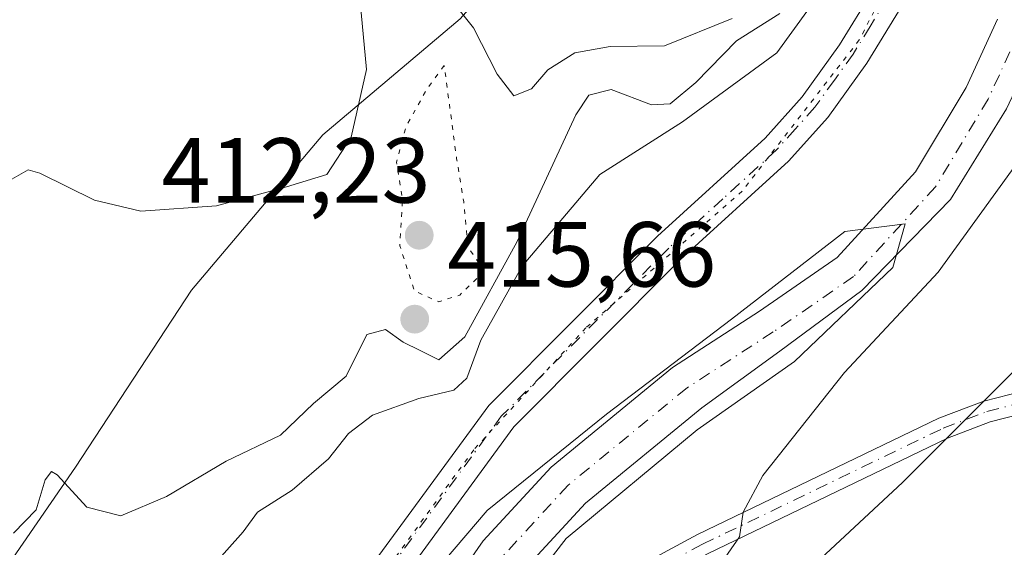
# Model space of a CAD drawing. Units: metres. Extents: x 636216 to 639695, y 4653409 to 4655789.
# Drawn here: x 636996 to 637102, y 4655443 to 4655500 of the extents above; entities that cross this region are included whole.
import ezdxf

# ---------------------------------------------------------------- set-up
doc = ezdxf.new("R2010")
doc.units = ezdxf.units.M
doc.header["$MEASUREMENT"] = 0
doc.linetypes.add('DGN Style 4', pattern=[2.638475, 1.318413, -0.659207, 0.001648, -0.659207])
doc.linetypes.add('DGN Style 5', pattern=[1.153612, 0.494405, -0.659207])
for name, color, linetype, lineweight in [('Camino Cxs', 7, 'Continuous', 0), ('Camino eje', 30, 'DGN Style 4', 13), ('Corriente natural Cxs', 4, 'Continuous', 13), ('Corriente natural eje', 4, 'DGN Style 4', 0), ('Curva de nivel normal', 30, 'Continuous', 0), ('Curva de nivel normal depresión', 30, 'DGN Style 5', 0), ('Matorral CxS', 135, 'Continuous', 0), ('Pastizal CxS', 92, 'Continuous', 0), ('Pista no pavimentada Cxs', 111, 'Continuous', 0), ('Pista no pavimentada eje', 91, 'DGN Style 4', 0), ('Punto de cota en terreno', 7, 'Continuous', 0), ('Rótulo de punto de cota en terreno', 7, 'Continuous', 0), ('Suelo desnudo CxS', 253, 'Continuous', 0), ('Vía pecuaria CxS', 92, 'Continuous', 13), ('Vía pecuaria eje', 92, 'DGN Style 5', 0)]:
    doc.layers.add(name, color=color, linetype=linetype, lineweight=lineweight)
doc.styles.add('Style-Arial', font='txt')

# ---------------------------------------------------------------- blocks, each defined once
blk = doc.blocks.new('*U8')
at = {"layer": 'Matorral CxS', "color": 135, "linetype": 'Continuous', "lineweight": 0}
blk.add_polyline3d([(637101.7001, 4655500.4201, 406.3572), (637098.2801, 4655493.0301, 406.3673), (637092.7901, 4655483.8601, 406.2992), (637084.3001, 4655474.5801, 406.3425), (637075.8701, 4655468.7501, 406.4473), (637066.4401, 4655462.6401, 406.0717), (637053.2901, 4655451.8601, 405.4063), (637045.9301, 4655443.8601, 405.1952), (637037.3801, 4655431.5201, 404.7926), (637029.4201, 4655418.3901, 404.7006), (637026.3034, 4655408.8477, 404.2987), (637025.8726, 4655405.5476, 404.0408), (637024.0701, 4655399.7401, 403.8363), (637021.5101, 4655394.1401, 403.8086), (637018.0701, 4655389.4701, 403.8801), (637014.4201, 4655386.7101, 403.9643), (637010.4501, 4655384.6201, 403.7953), (637006.2101, 4655382.6901, 403.5992), (637002.2201, 4655381.6901, 403.6255), (636991.4301, 4655379.4201, 403.6144)], dxfattribs=at)
blk = doc.blocks.new('*U12')
at = {"layer": 'Suelo desnudo CxS', "color": 253, "linetype": 'Continuous', "lineweight": 0}
for points in [[(636991.4301, 4655379.4201, 403.6144), (637002.2201, 4655381.6901, 403.6255), (637006.2101, 4655382.6901, 403.5992), (637010.4501, 4655384.6201, 403.7953), (637014.4201, 4655386.7101, 403.9643), (637018.0701, 4655389.4701, 403.8801), (637021.5101, 4655394.1401, 403.8086), (637024.0701, 4655399.7401, 403.8363), (637025.8726, 4655405.5476, 404.0408), (637026.3034, 4655408.8477, 404.2987), (637029.4201, 4655418.3901, 404.7006), (637037.3801, 4655431.5201, 404.7926), (637045.9301, 4655443.8601, 405.1952), (637053.2901, 4655451.8601, 405.4063), (637066.4401, 4655462.6401, 406.0717), (637075.8701, 4655468.7501, 406.4473), (637084.3001, 4655474.5801, 406.3425), (637092.7901, 4655483.8601, 406.2992), (637098.2801, 4655493.0301, 406.3673), (637101.7001, 4655500.4201, 406.3572)], [(637102.6601, 4655490.7001, 405.8043), (637096.6001, 4655480.8701, 406.5371), (637086.9801, 4655471.0101, 405.6179), (637078.0901, 4655464.4401, 405.373), (637069.6301, 4655458.2701, 405.0984), (637057.0101, 4655447.9301, 404.5699), (637050.1601, 4655440.4801, 404.8143)]]:
    blk.add_polyline3d(points, dxfattribs=at)
blk = doc.blocks.new('5PATER')
at = {"layer": 'Punto de cota en terreno', "linetype": 'Continuous', "lineweight": 0}
h = blk.add_hatch(color=51, dxfattribs=at)
edge = h.paths.add_edge_path()
edge.add_ellipse((0, 0), major_axis=(-0.11, -0.111), ratio=0.999422, start_angle=0, end_angle=360)

msp = doc.modelspace()

# ---------------------------------------------------------------- linework, layer by layer
at = {"layer": 'Camino Cxs', "color": 7, "linetype": 'Continuous', "lineweight": 0}
for points in [[(637033.2735, 4655412.6895, 403.9502), (637034.3801, 4655413.3301, 404.1432), (637037.0201, 4655415.7701, 404.6668), (637046.7601, 4655428.1601, 406.4), (637050.4701, 4655431.9301, 406.9064), (637061.8501, 4655440.6101, 408.4077), (637069.1701, 4655444.5401, 409.5596), (637095.3201, 4655457.1501, 413.2034), (637100.1901, 4655459.0101, 413.7781), (637110.0701, 4655461.5301, 414.6346), (637121.8301, 4655463.0101, 415.5917), (637130.3301, 4655463.2001, 416.0931), (637135.4501, 4655462.9101, 416.3048), (637139.5301, 4655462.5201, 416.4755), (637147.9601, 4655460.9601, 416.8858), (637152.0601, 4655460.8101, 417.0402), (637156.6001, 4655461.5601, 417.2406), (637160.1301, 4655462.6101, 417.4187)], [(637110.5101, 4655459.2101, 414.5869), (637100.9101, 4655456.7601, 413.7765), (637096.2601, 4655454.9801, 413.4388), (637070.2401, 4655442.4301, 409.9831), (637063.1301, 4655438.6201, 408.6494), (637052.0301, 4655430.1501, 407.1411), (637048.5401, 4655426.6001, 406.7108), (637038.7601, 4655414.1601, 404.9266), (637035.7901, 4655411.4201, 404.4215), (637032.0685, 4655409.2761, 403.8892), (637032.6662, 4655410.9691, 403.8921), (637033.2735, 4655412.6895, 403.9502), (637034.3801, 4655413.3301, 404.1432), (637037.0201, 4655415.7701, 404.6668), (637046.7601, 4655428.1601, 406.4), (637050.4701, 4655431.9301, 406.9064), (637061.8501, 4655440.6101, 408.4077), (637069.1701, 4655444.5401, 409.5596), (637095.3201, 4655457.1501, 413.2034), (637100.1901, 4655459.0101, 413.7781), (637110.0701, 4655461.5301, 414.6346)], [(637157.1401, 4655459.2501, 417.2428), (637152.2101, 4655458.4401, 417.043), (637147.7001, 4655458.6001, 416.903), (637139.2001, 4655460.1801, 416.5848), (637135.2801, 4655460.5501, 416.4076), (637130.2901, 4655460.8401, 416.1602), (637122.0001, 4655460.6501, 415.6355), (637110.5101, 4655459.2101, 414.5869), (637100.9101, 4655456.7601, 413.7765), (637096.2601, 4655454.9801, 413.4388), (637070.2401, 4655442.4301, 409.9831), (637063.1301, 4655438.6201, 408.6494), (637052.0301, 4655430.1501, 407.1411), (637048.5401, 4655426.6001, 406.7108), (637038.7601, 4655414.1601, 404.9266), (637035.7901, 4655411.4201, 404.4215), (637032.0685, 4655409.2761, 403.8892)]]:
    msp.add_polyline3d(points, dxfattribs=at)
at = {"layer": 'Camino eje', "color": 30, "linetype": 'DGN Style 4', "lineweight": 13}
msp.add_polyline3d([(637032.6662, 4655410.9692, 403.8921), (637033.5401, 4655411.4751, 404.029), (637035.0851, 4655412.3751, 404.2595), (637037.8901, 4655414.9651, 404.8003), (637047.6501, 4655427.3801, 406.6322), (637051.2501, 4655431.0401, 407.0335), (637062.4901, 4655439.6151, 408.4929), (637066.1501, 4655441.5801, 409.1706), (637069.7051, 4655443.4851, 409.7599), (637095.7901, 4655456.0651, 413.3156), (637100.5501, 4655457.8851, 413.7207), (637110.2901, 4655460.3701, 414.6091)], dxfattribs=at)
at = {"layer": 'Corriente natural Cxs', "color": 4, "linetype": 'Continuous', "lineweight": 13}
for points in [[(637108.3001, 4655503.3501, 405.9537), (637106.2601, 4655498.3001, 406.4222), (637102.6601, 4655490.7001, 405.8043), (637096.6001, 4655480.8701, 406.5371), (637086.9801, 4655471.0101, 405.6179), (637078.0901, 4655464.4401, 405.373), (637069.6301, 4655458.2701, 405.0984), (637057.0101, 4655447.9301, 404.5699), (637050.1601, 4655440.4801, 404.8143), (637041.9201, 4655428.5801, 404.2137), (637034.2501, 4655415.9501, 403.9729), (637033.2735, 4655412.6895, 403.7804), (637032.0685, 4655409.2761, 403.6898), (637030.8301, 4655403.0401, 403.5599), (637029.7801, 4655399.8401, 403.1755), (637029.4401, 4655398.8001, 403.0314), (637029.1001, 4655397.7701, 402.8838), (637026.2001, 4655391.3901, 402.9439), (637021.9601, 4655385.6301, 402.9782), (637017.3201, 4655382.1301, 402.598), (637012.8301, 4655379.7701, 402.7234), (637008.0101, 4655377.5701, 402.4674), (637003.4301, 4655376.4301, 402.8942), (636992.9601, 4655374.2301, 403.0207)], [(637108.3001, 4655503.3501, 405.9537), (637106.2601, 4655498.3001, 406.4222), (637102.6601, 4655490.7001, 405.8043), (637096.6001, 4655480.8701, 406.5371), (637086.9801, 4655471.0101, 405.6179), (637078.0901, 4655464.4401, 405.373), (637069.6301, 4655458.2701, 405.0984), (637057.0101, 4655447.9301, 404.5699), (637050.1601, 4655440.4801, 404.8143), (637041.9201, 4655428.5801, 404.2137), (637034.2501, 4655415.9501, 403.9729), (637033.2735, 4655412.6895, 403.7804), (637032.0685, 4655409.2761, 403.6898), (637030.8301, 4655403.0401, 403.5599), (637029.7801, 4655399.8401, 403.1755)], [(636991.4301, 4655379.4201, 403.6144), (637002.2201, 4655381.6901, 403.6255), (637006.2101, 4655382.6901, 403.5992), (637010.4501, 4655384.6201, 403.7953), (637014.4201, 4655386.7101, 403.9643), (637018.0701, 4655389.4701, 403.8801), (637021.5101, 4655394.1401, 403.8086), (637024.0701, 4655399.7401, 403.8363), (637025.8726, 4655405.5476, 404.0408), (637026.3034, 4655408.8477, 404.2987), (637029.4201, 4655418.3901, 404.7006), (637037.3801, 4655431.5201, 404.7926), (637045.9301, 4655443.8601, 405.1952), (637053.2901, 4655451.8601, 405.4063), (637066.4401, 4655462.6401, 406.0717), (637075.8701, 4655468.7501, 406.4473), (637084.3001, 4655474.5801, 406.3425), (637092.7901, 4655483.8601, 406.2992), (637098.2801, 4655493.0301, 406.3673), (637101.7001, 4655500.4201, 406.3572)], [(636991.4301, 4655379.4201, 403.6144), (637002.2201, 4655381.6901, 403.6255), (637006.2101, 4655382.6901, 403.5992), (637010.4501, 4655384.6201, 403.7953), (637014.4201, 4655386.7101, 403.9643), (637018.0701, 4655389.4701, 403.8801), (637021.5101, 4655394.1401, 403.8086), (637024.0701, 4655399.7401, 403.8363), (637025.8726, 4655405.5476, 404.0408), (637026.3034, 4655408.8477, 404.2987), (637029.4201, 4655418.3901, 404.7006), (637037.3801, 4655431.5201, 404.7926), (637045.9301, 4655443.8601, 405.1952), (637053.2901, 4655451.8601, 405.4063), (637066.4401, 4655462.6401, 406.0717), (637075.8701, 4655468.7501, 406.4473), (637084.3001, 4655474.5801, 406.3425), (637092.7901, 4655483.8601, 406.2992), (637098.2801, 4655493.0301, 406.3673), (637101.7001, 4655500.4201, 406.3572)]]:
    msp.add_polyline3d(points, dxfattribs=at)
at = {"layer": 'Corriente natural eje', "color": 4, "linetype": 'DGN Style 4', "lineweight": 0}
msp.add_polyline3d([(637106.1101, 4655504.2801, 405.8152), (637104.1901, 4655499.3601, 406.0919), (637100.6701, 4655491.7601, 405.8494), (637094.9601, 4655482.2401, 405.9243), (637086.0901, 4655472.5301, 405.4381), (637077.3701, 4655466.5101, 405.543), (637068.0301, 4655460.4501, 405.4033), (637055.1501, 4655449.9001, 404.8265), (637048.0401, 4655442.1701, 404.5114), (637039.6501, 4655430.0501, 404.3596), (637031.8301, 4655417.1701, 403.9619), (637029.9101, 4655412.5301, 403.9789), (637028.4001, 4655405.5601, 403.6288), (637028.1801, 4655403.6201, 403.4203), (637026.5901, 4655398.7601, 403.0568)], dxfattribs=at)
at = {"layer": 'Curva de nivel normal', "color": 30, "linetype": 'Continuous', "lineweight": 0, "flags": 128}
for points, elevation in [([(637037.97, 4655508.1801), (637044.9, 4655499.4801), (637047.44, 4655494.4501), (637049.27, 4655492.1201), (637051.16, 4655492.8801), (637052.93, 4655494.9201), (637055.88, 4655496.7801), (637059.7, 4655497.4801), (637065.6, 4655497.5501), (637072.91, 4655500.5001)], 420), ([(637084.57, 4655506.1801), (637077.76, 4655496.7701), (637067.54, 4655489.2901), (637058.59, 4655483.5701), (637050.15, 4655473.6301), (637045.69, 4655465.6301), (637044.15, 4655461.5001), (637042.74, 4655460.2001), (637038.94, 4655459.2801), (637033.94, 4655457.4701), (637031.33, 4655455.5101), (637029.16, 4655452.7601), (637025.24, 4655449.3501), (637021.45, 4655446.9701), (637019.91, 4655444.8501), (637016.66, 4655441.1801)], 410), ([(636994.57, 4655482.9301), (636996.6, 4655484.0901), (636997.87, 4655483.7401), (637003.79, 4655480.8101), (637008.8, 4655479.6201), (637017.02, 4655480.1901), (637024.6, 4655482.2601), (637029, 4655483.5801), (637031.62, 4655487.6301), (637033.27, 4655494.9601), (637032.6, 4655502.3001)], 420), ([(637078.1, 4655501.0401), (637073.38, 4655498.0701), (637068.99, 4655493.5701), (637066.22, 4655491.2401), (637064.18, 4655491.1401), (637059.8, 4655492.8001), (637057.38, 4655492.1901), (637055.96, 4655490.0401), (637049.63, 4655476.3201), (637043.94, 4655465.9801), (637041.12, 4655463.5001), (637039.09, 4655464.5001), (637037.25, 4655465.4001), (637035.33, 4655466.7801), (637033.32, 4655466.2201), (637031.08, 4655461.7201), (637027.52, 4655458.7501), (637023.96, 4655455.3201), (637018.08, 4655452.5101), (637011.61, 4655448.6701), (637006.66, 4655446.5701), (637002.97, 4655447.5101), (636999.76, 4655451.0001), (636999.13, 4655451.3701), (636998.46, 4655450.4801), (636997.48, 4655447.2301), (636995.01, 4655444.6901)], 415), ([(637104.45, 4655437.7601), (637092.42, 4655431.7701), (637085.8, 4655428.8801), (637082.78, 4655426.6201), (637078.11, 4655422.5401), (637066.75, 4655417.6301), (637061.68, 4655417.2101), (637061.01, 4655418.9601), (637062.42, 4655422.2901), (637066.76, 4655430.6301), (637069.77, 4655438.6301), (637073.73, 4655444.2901), (637074.12, 4655446.9601), (637076.24, 4655450.9601), (637085.11, 4655462.1201), (637095.27, 4655472.9801), (637103.98, 4655485.0201)], 410), ([(637049.1645, 4655436.7043), (637054.9443, 4655444.1123), (637069.1183, 4655455.8832), (637079.6919, 4655463.3242), (637090.3562, 4655473.5), (637091.68, 4655478.2401), (637085.1461, 4655477.4075), (637072.8538, 4655467.883), (637059.3, 4655457.5901), (637046.36, 4655447.1601), (637037.11, 4655436.2901)], 405)]:
    msp.add_lwpolyline(points, dxfattribs=dict(at, elevation=elevation))
at = {"layer": 'Curva de nivel normal depresión', "color": 30, "linetype": 'DGN Style 5', "lineweight": 0, "elevation": 415, "flags": 128}
msp.add_lwpolyline([(637041.71, 4655495.4001), (637039.76, 4655492.7401), (637037.55, 4655488.7501), (637036.54, 4655484.9101), (637037.19, 4655480.8101), (637036.9, 4655475.8501), (637038.48, 4655470.9501), (637041.11, 4655469.7801), (637043.39, 4655470.5101), (637045.55, 4655472.6001), (637045.63, 4655473.7601), (637044.27, 4655475.7401), (637043.83, 4655480.6301), (637043.05, 4655485.2901), (637041.71, 4655495.4001)], dxfattribs=at)
at = {"layer": 'Matorral CxS', "color": 135, "linetype": 'Continuous', "lineweight": 0}
msp.add_polyline3d([(636991.4301, 4655379.4201, 403.6144), (637002.2201, 4655381.6901, 403.6255), (637006.2101, 4655382.6901, 403.5992), (637010.4501, 4655384.6201, 403.7953), (637014.4201, 4655386.7101, 403.9643), (637018.0701, 4655389.4701, 403.8801), (637021.5101, 4655394.1401, 403.8086), (637024.0701, 4655399.7401, 403.8363), (637025.8726, 4655405.5476, 404.0408), (637026.3034, 4655408.8477, 404.2987), (637029.4201, 4655418.3901, 404.7006), (637037.3801, 4655431.5201, 404.7926), (637045.9301, 4655443.8601, 405.1952), (637053.2901, 4655451.8601, 405.4063), (637066.4401, 4655462.6401, 406.0717), (637075.8701, 4655468.7501, 406.4473), (637084.3001, 4655474.5801, 406.3425), (637092.7901, 4655483.8601, 406.2992), (637098.2801, 4655493.0301, 406.3673), (637101.7001, 4655500.4201, 406.3572)], dxfattribs=at)
at = {"layer": 'Pastizal CxS', "color": 92, "linetype": 'Continuous', "lineweight": 0}
for points in [[(637050.1601, 4655440.4801, 404.8143), (637057.0101, 4655447.9301, 404.5699), (637069.6301, 4655458.2701, 405.0984), (637078.0901, 4655464.4401, 405.373), (637086.9801, 4655471.0101, 405.6179), (637096.6001, 4655480.8701, 406.5371), (637102.6601, 4655490.7001, 405.8043)], [(637102.6601, 4655490.7001, 405.8043), (637096.6001, 4655480.8701, 406.5371), (637086.9801, 4655471.0101, 405.6179), (637078.0901, 4655464.4401, 405.373), (637069.6301, 4655458.2701, 405.0984), (637057.0101, 4655447.9301, 404.5699), (637050.1601, 4655440.4801, 404.8143)]]:
    msp.add_polyline3d(points, dxfattribs=at)
at = {"layer": 'Pista no pavimentada Cxs', "color": 111, "linetype": 'Continuous', "lineweight": 0}
for points in [[(636985.4801, 4655387.8201, 404.561), (636996.0201, 4655392.8601, 404.8452), (637002.1001, 4655396.1601, 405.0875), (637006.5701, 4655399.4901, 405.3412), (637010.0301, 4655403.1001, 405.6341), (637014.5801, 4655409.9601, 406.0652), (637020.4001, 4655420.5101, 406.1367), (637028.0901, 4655432.3501, 406.5499), (637034.6301, 4655442.2501, 406.2483), (637046.5301, 4655458.5301, 407.2927), (637064.8201, 4655476.8901, 407.8263), (637076.5101, 4655487.5401, 408.5424), (637080.5001, 4655492.0001, 408.9156), (637084.5601, 4655497.6301, 409.2433), (637088.2201, 4655503.6201, 409.2105)], [(636985.4801, 4655387.8201, 404.561), (636996.0201, 4655392.8601, 404.8452), (637002.1001, 4655396.1601, 405.0875), (637006.5701, 4655399.4901, 405.3412), (637010.0301, 4655403.1001, 405.6341), (637014.5801, 4655409.9601, 406.0652), (637020.4001, 4655420.5101, 406.1367), (637028.0901, 4655432.3501, 406.5499), (637034.6301, 4655442.2501, 406.2483), (637046.5301, 4655458.5301, 407.2927), (637064.8201, 4655476.8901, 407.8263), (637076.5101, 4655487.5401, 408.5424), (637080.5001, 4655492.0001, 408.9156), (637084.5601, 4655497.6301, 409.2433), (637088.2201, 4655503.6201, 409.2105)], [(637091.3401, 4655501.9201, 408.9859), (637087.5201, 4655495.6601, 408.8472), (637083.2801, 4655489.7701, 408.5984), (637079.0401, 4655485.0401, 408.3699), (637067.2801, 4655474.3201, 407.7203), (637049.2401, 4655456.2101, 406.3764), (637037.5501, 4655440.2201, 405.9475), (637031.0601, 4655430.4001, 405.65), (637023.4601, 4655418.6801, 405.6744), (637017.6301, 4655408.1101, 405.6523), (637012.8201, 4655400.8601, 405.2868), (637008.9301, 4655396.8201, 405.0786), (637004.4101, 4655393.4401, 404.9793), (636996.0901, 4655388.9501, 404.7438), (636987.1701, 4655384.6901, 404.4053)], [(637091.3401, 4655501.9201, 408.9859), (637087.5201, 4655495.6601, 408.8472), (637083.2801, 4655489.7701, 408.5984), (637079.0401, 4655485.0401, 408.3699), (637067.2801, 4655474.3201, 407.7203), (637049.2401, 4655456.2101, 406.3764), (637037.5501, 4655440.2201, 405.9475), (637031.0601, 4655430.4001, 405.65), (637023.4601, 4655418.6801, 405.6744), (637017.6301, 4655408.1101, 405.6523), (637012.8201, 4655400.8601, 405.2868), (637008.9301, 4655396.8201, 405.0786), (637004.4101, 4655393.4401, 404.9793)]]:
    msp.add_polyline3d(points, dxfattribs=at)
at = {"layer": 'Pista no pavimentada eje', "color": 91, "linetype": 'DGN Style 4', "lineweight": 0}
msp.add_polyline3d([(637089.7801, 4655502.7701, 409.0903), (637087.8701, 4655499.6401, 408.9879), (637086.0401, 4655496.6451, 409.0008), (637084.0101, 4655493.8301, 408.8627), (637081.8901, 4655490.8851, 408.7135), (637079.7701, 4655488.5201, 408.6117), (637077.7751, 4655486.2901, 408.4123), (637071.8951, 4655480.9301, 408.0954), (637066.0501, 4655475.6051, 407.7556), (637047.8851, 4655457.3701, 406.6262), (637036.0901, 4655441.2351, 406.149), (637029.5751, 4655431.3751, 406.1237), (637025.7751, 4655425.5151, 405.9981), (637021.9301, 4655419.5951, 405.9993), (637016.1051, 4655409.0351, 405.8359), (637011.4251, 4655401.9801, 405.4425), (637009.4801, 4655399.9601, 405.2812), (637007.7501, 4655398.1551, 405.2086), (637006.6201, 4655397.3101, 405.1624), (637004.3851, 4655395.6451, 405.0714), (637003.2551, 4655394.8001, 405.0309), (636998.8401, 4655391.7501, 404.8457)], dxfattribs=at)
at = {"layer": 'Suelo desnudo CxS', "color": 253, "linetype": 'Continuous', "lineweight": 0}
for points in [[(636991.4301, 4655379.4201, 403.6144), (637002.2201, 4655381.6901, 403.6255), (637006.2101, 4655382.6901, 403.5992), (637010.4501, 4655384.6201, 403.7953), (637014.4201, 4655386.7101, 403.9643), (637018.0701, 4655389.4701, 403.8801), (637021.5101, 4655394.1401, 403.8086), (637024.0701, 4655399.7401, 403.8363), (637025.8726, 4655405.5476, 404.0408), (637026.3034, 4655408.8477, 404.2987), (637029.4201, 4655418.3901, 404.7006), (637037.3801, 4655431.5201, 404.7926), (637045.9301, 4655443.8601, 405.1952), (637053.2901, 4655451.8601, 405.4063), (637066.4401, 4655462.6401, 406.0717), (637075.8701, 4655468.7501, 406.4473), (637084.3001, 4655474.5801, 406.3425), (637092.7901, 4655483.8601, 406.2992), (637098.2801, 4655493.0301, 406.3673), (637101.7001, 4655500.4201, 406.3572)], [(637102.6601, 4655490.7001, 405.8043), (637096.6001, 4655480.8701, 406.5371), (637086.9801, 4655471.0101, 405.6179), (637078.0901, 4655464.4401, 405.373), (637069.6301, 4655458.2701, 405.0984), (637057.0101, 4655447.9301, 404.5699), (637050.1601, 4655440.4801, 404.8143)]]:
    msp.add_polyline3d(points, dxfattribs=at)
at = {"layer": 'Vía pecuaria CxS', "color": 92, "linetype": 'Continuous', "lineweight": 13}
for points in [[(636989.2177, 4655433.7327, 414.189), (637001.7523, 4655451.842, 416.103), (637014.32, 4655471.0243, 419.1389), (637028.5414, 4655487.8915, 421.0686), (637043.4243, 4655500.4593, 420.0884), (637054.3384, 4655512.6963, 427.0186), (637063.9295, 4655530.225, 433.523), (637070.2134, 4655547.0922, 431.0077), (637071.2056, 4655562.3057, 425.7336), (637067.2368, 4655580.8266, 427.2859), (637057.9764, 4655596.3709, 431.5084), (637050.7003, 4655612.5767, 434.4623), (637043.4243, 4655632.7512, 439.109), (637034.1638, 4655656.233, 434.3207), (637027.5492, 4655675.7461, 430.5157), (637020.2732, 4655698.2357, 427.3389), (637012.8655, 4655707.7327, 427.5995), (637007.3747, 4655714.7722, 426.2155), (637000.4294, 4655728.9936, 421.9797), (636998.5879, 4655736.9733, 420.2594)], [(637127.7604, 4655500.79, 414.6903), (637115.8541, 4655477.6389, 414.9053), (637104.94, 4655463.7483, 414.4826), (637091.3801, 4655450.1883, 413.2656), (637076.828, 4655436.6284, 412.7468), (637065.2524, 4655422.7378, 411.0417), (637052.354, 4655401.571, 405.0519), (637037.8019, 4655381.7273, 410.4302), (637024.4815, 4655366.6543, 414.6503), (636990.5878, 4655342.8761, 416.2858)], [(637127.7604, 4655500.79, 414.6903), (637115.8541, 4655477.6389, 414.9053), (637104.94, 4655463.7483, 414.4826), (637091.3801, 4655450.1883, 413.2656), (637076.828, 4655436.6284, 412.7468), (637065.2524, 4655422.7378, 411.0417), (637052.354, 4655401.571, 405.0519), (637037.8019, 4655381.7273, 410.4302), (637024.4815, 4655366.6543, 414.6503), (636990.5878, 4655342.8761, 416.2858)], [(636989.2177, 4655433.7327, 414.189), (637001.7523, 4655451.842, 416.103), (637014.32, 4655471.0243, 419.1389), (637028.5414, 4655487.8915, 421.0686), (637043.4243, 4655500.4593, 420.0884)]]:
    msp.add_polyline3d(points, dxfattribs=at)
at = {"layer": 'Vía pecuaria eje', "color": 92, "linetype": 'DGN Style 5', "lineweight": 0}
msp.add_polyline3d([(637096.2338, 4655516.7011, 408.7777), (637086.7088, 4655498.1802, 409.0813), (637074.0088, 4655481.776, 408.1496), (637057.0754, 4655466.9593, 407.1093), (637044.9046, 4655453.7302, 406.6255), (637036.3718, 4655441.9976, 406.2325), (637027.9712, 4655430.4468, 406.3488), (637017.917, 4655413.5134, 405.8944), (636998.8247, 4655390.4603, 404.8092), (636983.7435, 4655384.1103, 404.3408)], dxfattribs=at)

# ---------------------------------------------------------------- block references
at = {"layer": 'Matorral CxS', "color": 135, "linetype": 'Continuous', "lineweight": 0}
msp.add_blockref('*U8', (0, 0), dxfattribs=at)
at = {"layer": 'Punto de cota en terreno', "color": 7, "linetype": 'Continuous', "lineweight": 0, "xscale": 10, "yscale": 10, "zscale": 10}
for p in [(637039, 4655477, 412.23), (637038.51, 4655467.9, 415.66)]:
    msp.add_blockref('5PATER', p, dxfattribs=at)
at = {"layer": 'Suelo desnudo CxS', "color": 253, "linetype": 'Continuous', "lineweight": 0}
msp.add_blockref('*U12', (0, 0), dxfattribs=at)

# ---------------------------------------------------------------- texts
at = {"layer": 'Rótulo de punto de cota en terreno', "color": 7, "linetype": 'Continuous', "lineweight": 0, "style": 'Style-Arial'}
for s, p in [('412,23', (637011.0672, 4655480.5278)), ('415,66', (637042.0378, 4655471.4278))]:
    msp.add_text(s, height=7, dxfattribs=at).set_placement(p)

doc.saveas('drawing.dxf')
